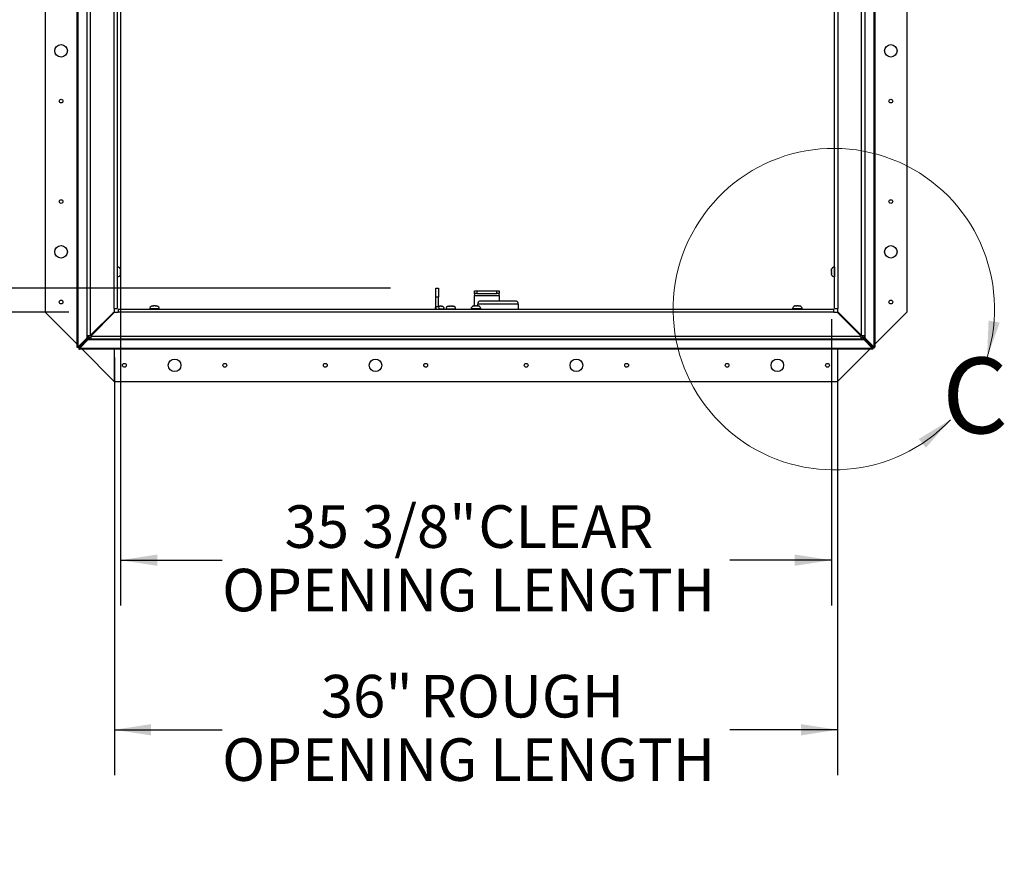
# Paper-space layout 'SHEET 2' of a CAD drawing. Units: inches. Extents: x 0.1 to 10.8, y 0.2 to 8.4.
# Drawn here: x 2.2 to 4.4, y 4.6 to 6.5 of the extents above; entities that cross this region are included whole.
import ezdxf

# ---------------------------------------------------------------- set-up
doc = ezdxf.new("R2010")
doc.units = ezdxf.units.IN
doc.header["$MEASUREMENT"] = 0
doc.layers.add('FORMAT', color=7, linetype='Continuous')
doc.styles.add('SLDTEXTSTYLE0', font='TXT', dxfattribs={"width": 0.605})
doc.dimstyles.new('SLDDIMSTYLE5', dxfattribs={"dimtxt": 0.091003, "dimasz": 0.080892, "dimexe": 0, "dimexo": 0.0625, "dimgap": 0.022751, "dimtad": 0, "dimtih": 1, "dimtoh": 1, "dimdec": 6, "dimlfac": 22.6, "dimrnd": 1e-09, "dimzin": 12, "dimdsep": 46, "dimtxsty": 'SLDTEXTSTYLE0', "dimsah": 1, "dimcen": 0.09, "dimadec": 0, "dimazin": 3, "dimtfac": 1, "dimtdec": 0, "dimtofl": 0, "dimtmove": 0, "dimatfit": 3, "dimfxl": 0, "dimfrac": 2, "dimtolj": 1, "dimtzin": 12, "dimarcsym": 0})
doc.dimstyles.new('SLDDIMSTYLE6', dxfattribs={"dimtxt": 0.091003, "dimasz": 0.080892, "dimexe": 0, "dimexo": 0.0625, "dimgap": 0.022751, "dimtad": 0, "dimtih": 1, "dimtoh": 1, "dimdec": 0, "dimlfac": 22.6, "dimrnd": 1e-09, "dimzin": 12, "dimdsep": 46, "dimtxsty": 'SLDTEXTSTYLE0', "dimsah": 1, "dimcen": 0.09, "dimadec": 0, "dimazin": 3, "dimtfac": 1, "dimtdec": 0, "dimtofl": 0, "dimtmove": 0, "dimatfit": 3, "dimfxl": 0, "dimfrac": 2, "dimtolj": 1, "dimtzin": 12, "dimarcsym": 0})

# ---------------------------------------------------------------- blocks, each defined once
blk = doc.blocks.new('_D_8')
at = {"layer": 'FORMAT'}
for p, q in [((2.4613, 7.2288), (2.4613, 5.182)), ((4.027, 5.8129), (4.027, 5.182)), ((2.4613, 5.282), (2.6851, 5.282)), ((4.027, 5.282), (3.8031, 5.282))]:
    blk.add_line(p, q, dxfattribs=at)
for points in [[(2.4613, 5.282), (2.5422, 5.2696), (2.5422, 5.2945)], [(4.027, 5.282), (3.9461, 5.2945), (3.9461, 5.2696)]]:
    blk.add_solid(points, dxfattribs=at)
at = {"layer": 'FORMAT', "char_height": 0.09375, "attachment_point": 1, "style": 'SLDTEXTSTYLE0'}
for s, insert in [('35 3/8"', (2.8226, 5.4029)), ('CLEAR', (3.2494, 5.4029)), ('OPENING LENGTH', (2.6851, 5.2631))]:
    blk.add_mtext(s, dxfattribs=dict(at, insert=insert))
blk = doc.blocks.new('_D_9')
at = {"layer": 'FORMAT'}
for p, q in [((2.3477, 7.4213), (1.1981, 7.4213)), ((1.2981, 7.4213), (1.2981, 6.9044)), ((1.2981, 5.8284), (1.2981, 6.3453)), ((2.3477, 5.8284), (1.1981, 5.8284))]:
    blk.add_line(p, q, dxfattribs=at)
for points in [[(1.2981, 7.4213), (1.2857, 7.3404), (1.3106, 7.3404)], [(1.2981, 5.8284), (1.3106, 5.9093), (1.2857, 5.9093)]]:
    blk.add_solid(points, dxfattribs=at)
at = {"layer": 'FORMAT', "char_height": 0.09375, "attachment_point": 1, "style": 'SLDTEXTSTYLE0'}
for s, insert in [('36"', (1.2065, 6.8855)), ('ROUGH', (1.0655, 6.7457)), ('OPENING', (1.0099, 6.6059)), ('WIDTH', (1.0933, 6.4662))]:
    blk.add_mtext(s, dxfattribs=dict(at, insert=insert))
blk = doc.blocks.new('_D_10')
at = {"layer": 'FORMAT'}
for p, q in [((2.4477, 5.7284), (2.4477, 4.8086)), ((4.0406, 5.7284), (4.0406, 4.8086)), ((2.4477, 4.9086), (2.6851, 4.9086)), ((4.0406, 4.9086), (3.8031, 4.9086))]:
    blk.add_line(p, q, dxfattribs=at)
for points in [[(2.4477, 4.9086), (2.5285, 4.8961), (2.5285, 4.921)], [(4.0406, 4.9086), (3.9597, 4.921), (3.9597, 4.8961)]]:
    blk.add_solid(points, dxfattribs=at)
at = {"layer": 'FORMAT', "char_height": 0.09375, "attachment_point": 1, "style": 'SLDTEXTSTYLE0'}
for s, insert in [('36"', (2.9024, 5.0294)), ('ROUGH', (3.1209, 5.0294)), ('OPENING LENGTH', (2.6851, 4.8897))]:
    blk.add_mtext(s, dxfattribs=dict(at, insert=insert))
blk = doc.blocks.new('_D_11')
at = {"layer": 'FORMAT'}
for p, q in [((3.068, 7.1229), (1.8464, 7.1229)), ((1.9464, 7.1229), (1.9464, 6.7814)), ((1.9464, 5.8809), (1.9464, 6.2224)), ((3.0557, 5.8809), (1.8464, 5.8809))]:
    blk.add_line(p, q, dxfattribs=at)
for points in [[(1.9464, 7.1229), (1.9339, 7.042), (1.9588, 7.042)], [(1.9464, 5.8809), (1.9588, 5.9618), (1.9339, 5.9618)]]:
    blk.add_solid(points, dxfattribs=at)
at = {"layer": 'FORMAT', "char_height": 0.09375, "attachment_point": 1, "style": 'SLDTEXTSTYLE0'}
for s, insert in [('28 1/8"', (1.7505, 6.7625)), ('CLEAR', (1.738, 6.6228)), ('OPENING', (1.6582, 6.483)), ('WIDTH', (1.7415, 6.3432))]:
    blk.add_mtext(s, dxfattribs=dict(at, insert=insert))

psp = doc.layouts.new('SHEET 2')

# ---------------------------------------------------------------- linework, layer by layer
at = {"color": 7, "linetype": 'Continuous', "lineweight": 25}
for p, q in [((2.295, 7.42130779), (2.295, 5.82838743)), ((4.19323009, 7.42130779), (4.19323009, 5.82838743)), ((2.36579646, 5.75183876), (2.36579646, 7.1477882)), ((2.38781187, 5.77654256), (2.38781187, 7.1477882)), ((2.45418355, 7.1477882), (2.45418355, 5.83663106)), ((4.03404653, 5.83663106), (4.03404653, 7.14092376)), ((4.10041822, 7.1477882), (4.10041822, 5.77654256)), ((4.12243363, 7.15107852), (4.12243363, 5.75183876)), ((2.45479196, 5.92750248), (2.45418355, 5.92750248)), ((2.4612632, 5.91975699), (2.4612632, 5.92091057)), ((4.02696689, 5.92091057), (4.02696689, 5.91975699)), ((4.03404653, 5.92750248), (4.03343813, 5.92750248)), ((2.45418355, 5.90626354), (2.45479196, 5.90626354)), ((2.4612632, 5.91572943), (2.4612632, 5.91803659)), ((2.4612632, 5.91285545), (2.4612632, 5.91400903)), ((4.02696689, 5.91803659), (4.02696689, 5.91572943)), ((4.02696689, 5.91400903), (4.02696689, 5.91285545)), ((4.03343813, 5.90626354), (4.03404653, 5.90626354)), ((3.15566925, 5.88093168), (3.1616427, 5.88093168)), ((3.15566925, 5.86157327), (3.15566925, 5.88093168)), ((3.1616427, 5.88093168), (3.1616427, 5.86157327)), ((3.1616427, 5.86157327), (3.15566925, 5.86157327)), ((3.15566925, 5.83989186), (3.15566925, 5.86157327)), ((3.1616427, 5.83989186), (3.1616427, 5.86157327)), ((3.24068584, 5.86902903), (3.24068584, 5.87500248)), ((3.24068584, 5.87500248), (3.24621681, 5.87500248)), ((3.24621681, 5.86902903), (3.24068584, 5.86902903)), ((3.24068584, 5.86902903), (3.24068584, 5.86478124)), ((3.24068584, 5.86478124), (3.29527655, 5.86478124)), ((3.24068584, 5.84199577), (3.24068584, 5.86478124)), ((3.24621681, 5.87500248), (3.24621681, 5.86902903)), ((3.24621681, 5.87500248), (3.28974558, 5.87500248)), ((3.24621681, 5.86902903), (3.28974558, 5.86902903)), ((3.28974558, 5.86902903), (3.28974558, 5.87500248)), ((3.28974558, 5.87500248), (3.29527655, 5.87500248)), ((3.29527655, 5.86902903), (3.28974558, 5.86902903)), ((3.29527655, 5.87500248), (3.29527655, 5.86902903)), ((3.29527655, 5.86478124), (3.29527655, 5.86902903)), ((3.29527655, 5.86478124), (3.29527655, 5.85227321)), ((2.4472809, 5.83663106), (2.45418355, 5.83663106)), ((2.4472809, 5.83663106), (2.4472809, 5.82910893)), ((2.44765487, 5.83663106), (2.44765487, 5.82838743)), ((2.45589849, 5.83491612), (2.45589849, 5.82801347)), ((2.45589849, 5.83491612), (4.0323316, 5.83491612)), ((2.52553097, 5.83552453), (2.52553097, 5.83491612)), ((2.53327646, 5.84199577), (2.53212288, 5.84199577)), ((2.53730402, 5.84199577), (2.53499686, 5.84199577)), ((2.540178, 5.84199577), (2.53902442, 5.84199577)), ((2.54676991, 5.83491612), (2.54676991, 5.83552453)), ((3.15329646, 5.83496929), (3.15329646, 5.83491612)), ((3.1616427, 5.83989186), (3.15566925, 5.83989186)), ((3.16292266, 5.84144053), (3.1616427, 5.84144053)), ((3.16690726, 5.84144053), (3.1649092, 5.84144053)), ((3.16723451, 5.84144053), (3.16790053, 5.84144053)), ((3.16806416, 5.84144053), (3.16790053, 5.84144053)), ((3.1745354, 5.83491612), (3.1745354, 5.83496929)), ((3.17818584, 5.83496929), (3.17818584, 5.83491612)), ((3.18593133, 5.84144053), (3.18477775, 5.84144053)), ((3.18995889, 5.84144053), (3.18765173, 5.84144053)), ((3.19283287, 5.84144053), (3.19167929, 5.84144053)), ((3.19942478, 5.83491612), (3.19942478, 5.83496929)), ((3.23349558, 5.83552453), (3.23349558, 5.83491612)), ((3.24124107, 5.84199577), (3.24008749, 5.84199577)), ((3.24526862, 5.84199577), (3.24296146, 5.84199577)), ((3.2481426, 5.84199577), (3.24698902, 5.84199577)), ((3.24826327, 5.84836222), (3.24826327, 5.84583618)), ((3.33675885, 5.84583618), (3.24826327, 5.84583618)), ((3.24826327, 5.84202754), (3.24826327, 5.84583618)), ((3.33122788, 5.85227321), (3.25379425, 5.85227321)), ((3.25473451, 5.83491612), (3.25473451, 5.83552453)), ((3.33675885, 5.84583618), (3.33675885, 5.84836222)), ((3.33675885, 5.84583618), (3.33675885, 5.83491612)), ((3.94146018, 5.83552453), (3.94146018, 5.83491612)), ((3.94920567, 5.84199577), (3.94805209, 5.84199577)), ((3.95323323, 5.84199577), (3.95092607, 5.84199577)), ((3.9561072, 5.84199577), (3.95495362, 5.84199577)), ((3.96269912, 5.83491612), (3.96269912, 5.83552453)), ((4.0323316, 5.82801347), (4.0323316, 5.83491612)), ((4.03404653, 5.83663106), (4.04094919, 5.83663106)), ((4.04057522, 5.83663106), (4.04057522, 5.82838743)), ((4.04094919, 5.82910893), (4.04094919, 5.83663106)), ((2.295, 5.82838743), (2.36579646, 5.75759097)), ((2.4472809, 5.82910893), (2.39471453, 5.77654256)), ((2.39581, 5.77544709), (2.44837637, 5.82801347)), ((2.44469027, 5.82432736), (2.44469027, 5.8265183)), ((2.44469027, 5.82440513), (2.44469027, 5.82432736)), ((2.44476803, 5.82440513), (2.44469027, 5.82440513)), ((2.44765487, 5.82838743), (2.4465594, 5.82838743)), ((2.44765487, 5.82838743), (2.44765487, 5.82729197)), ((2.44765487, 5.82838743), (2.45589849, 5.82838743)), ((2.44837637, 5.82801347), (2.45589849, 5.82801347)), ((4.0323316, 5.82801347), (2.45589849, 5.82801347)), ((4.0323316, 5.82838743), (4.04057522, 5.82838743)), ((4.0323316, 5.82801347), (4.03985372, 5.82801347)), ((4.03985372, 5.82801347), (4.09242009, 5.77544709)), ((4.04167069, 5.82838743), (4.04057522, 5.82838743)), ((4.04057522, 5.82838743), (4.04057522, 5.82729197)), ((4.09351556, 5.77654256), (4.04094919, 5.82910893)), ((4.04455752, 5.82440513), (4.04346206, 5.82440513)), ((4.04455752, 5.82330967), (4.04455752, 5.8255006)), ((4.04455752, 5.82440513), (4.04455752, 5.82330967)), ((4.12243363, 5.75759097), (4.19323009, 5.82838743)), ((2.38695652, 5.77079035), (2.3678182, 5.75183876)), ((2.38977243, 5.77079035), (2.37063411, 5.75183876)), ((2.37110619, 5.75136668), (2.39005778, 5.770505)), ((2.38695652, 5.77300274), (2.38781187, 5.77300274)), ((2.38695652, 5.77300274), (2.38695652, 5.77079035)), ((2.38977243, 5.77079035), (2.38695652, 5.77079035)), ((2.38781187, 5.77654256), (2.39471453, 5.77654256)), ((2.38781187, 5.77654256), (2.38781187, 5.77300274)), ((2.39179417, 5.77300274), (2.38781187, 5.77300274)), ((2.38977243, 5.77300274), (2.38977243, 5.77079035)), ((2.39005778, 5.770505), (2.39005778, 5.76768909)), ((2.39005778, 5.770505), (2.39227017, 5.770505)), ((2.39179417, 5.77654256), (2.39179417, 5.77300274)), ((2.39227017, 5.77252674), (2.39581, 5.77252674)), ((2.39227017, 5.77252674), (2.39227017, 5.76854444)), ((2.39227017, 5.76854444), (2.39581, 5.76854444)), ((2.39227017, 5.76854444), (2.39227017, 5.76768909)), ((2.39581, 5.77544709), (2.39581, 5.76854444)), ((2.39581, 5.77544709), (4.09242009, 5.77544709)), ((4.09242009, 5.76854444), (2.39581, 5.76854444)), ((2.40044248, 5.78117504), (2.40044248, 5.78227051)), ((2.40153794, 5.78117504), (2.40044248, 5.78117504)), ((4.08880531, 5.78015734), (4.08770984, 5.78015734)), ((4.08880531, 5.78015734), (4.08880531, 5.78125281)), ((4.09242009, 5.76854444), (4.09242009, 5.77544709)), ((4.09242009, 5.77252674), (4.09595992, 5.77252674)), ((4.09242009, 5.76854444), (4.09595992, 5.76854444)), ((4.09351556, 5.77654256), (4.10041822, 5.77654256)), ((4.09595992, 5.77252674), (4.09595992, 5.76854444)), ((4.09595992, 5.770505), (4.09817231, 5.770505)), ((4.09595992, 5.76768909), (4.09595992, 5.76854444)), ((4.09643591, 5.77300274), (4.09643591, 5.77654256)), ((4.09643591, 5.77300274), (4.10041822, 5.77300274)), ((4.09817231, 5.770505), (4.11712389, 5.75136668)), ((4.09817231, 5.770505), (4.09817231, 5.76768909)), ((4.09845765, 5.77079035), (4.09845765, 5.77300274)), ((4.11759598, 5.75183876), (4.09845765, 5.77079035)), ((4.09845765, 5.77079035), (4.10127357, 5.77079035)), ((4.10041822, 5.77300274), (4.10041822, 5.77654256)), ((4.10041822, 5.77300274), (4.10127357, 5.77300274)), ((4.10127357, 5.77079035), (4.10127357, 5.77300274)), ((4.12041189, 5.75183876), (4.10127357, 5.77079035)), ((2.36579646, 5.75183876), (2.3678182, 5.75183876)), ((2.36579646, 5.75051133), (2.36579646, 5.75183876)), ((2.36977876, 5.75051133), (2.36579646, 5.75051133)), ((2.37063411, 5.75183876), (2.3678182, 5.75183876)), ((2.36977876, 5.75051133), (2.36977876, 5.75183876)), ((2.36977876, 5.75051133), (2.36977876, 5.74652903)), ((2.36977876, 5.75051133), (2.37110619, 5.75051133)), ((2.36977876, 5.74652903), (2.37110619, 5.74652903)), ((2.37109363, 5.7522938), (2.37156123, 5.7518262)), ((2.37110619, 5.74855077), (2.39005778, 5.76768909)), ((2.37110619, 5.75136668), (2.37110619, 5.74855077)), ((4.11712389, 5.74855077), (2.37110619, 5.74855077)), ((2.37110619, 5.74855077), (2.37110619, 5.74652903)), ((4.11712389, 5.74652903), (2.37110619, 5.74652903)), ((2.37685841, 5.74652903), (2.44765487, 5.67573257)), ((2.39005778, 5.76768909), (2.39227017, 5.76768909)), ((2.39227017, 5.76768909), (4.09595992, 5.76768909)), ((2.44765487, 5.74652903), (2.44765487, 5.67573257)), ((4.04057522, 5.67573257), (4.11137168, 5.74652903)), ((4.04057522, 5.74652903), (4.04057522, 5.67573257)), ((4.09595992, 5.76768909), (4.09817231, 5.76768909)), ((4.09817231, 5.76768909), (4.11712389, 5.74855077)), ((4.11666886, 5.7518262), (4.11713645, 5.7522938)), ((4.11712389, 5.75136668), (4.11712389, 5.74855077)), ((4.11845133, 5.75051133), (4.11712389, 5.75051133)), ((4.11712389, 5.74652903), (4.11712389, 5.74855077)), ((4.11845133, 5.74652903), (4.11712389, 5.74652903)), ((4.11759598, 5.75183876), (4.12041189, 5.75183876)), ((4.11845133, 5.75051133), (4.11845133, 5.75183876)), ((4.11845133, 5.75051133), (4.12243363, 5.75051133)), ((4.11845133, 5.75051133), (4.11845133, 5.74652903)), ((4.12041189, 5.75183876), (4.12243363, 5.75183876)), ((4.12243363, 5.75051133), (4.12243363, 5.75183876)), ((2.44765487, 5.67573257), (4.04057522, 5.67573257))]:
    psp.add_line(p, q, dxfattribs=at)
at = {"color": 8, "linetype": 'Continuous', "lineweight": 25}
for p, q in [((2.3678182, 5.75183876), (2.3678182, 7.1477882)), ((2.38695652, 7.1477882), (2.38695652, 5.77300274)), ((2.39471453, 7.1477882), (2.39471453, 5.77654256)), ((2.4472809, 5.83663106), (2.4472809, 7.1477882)), ((4.04094919, 7.1477882), (4.04094919, 5.83663106)), ((4.09351556, 5.77654256), (4.09351556, 7.1477882)), ((4.10127357, 5.77300274), (4.10127357, 7.1477882)), ((4.12041189, 7.15172674), (4.12041189, 5.75183876)), ((2.45479196, 5.91688301), (2.45479196, 5.92750248)), ((4.03343813, 5.92750248), (4.03343813, 5.90626354)), ((2.45479196, 5.90626354), (2.45479196, 5.91688301)), ((2.54676991, 5.83552453), (2.52553097, 5.83552453)), ((3.15677559, 5.83496929), (3.15329646, 5.83496929)), ((3.1745354, 5.83496929), (3.16465177, 5.83496929)), ((3.18880531, 5.83496929), (3.17818584, 5.83496929)), ((3.19942478, 5.83496929), (3.18880531, 5.83496929)), ((3.25473451, 5.83552453), (3.23349558, 5.83552453)), ((3.96269912, 5.83552453), (3.94146018, 5.83552453))]:
    psp.add_line(p, q, dxfattribs=at)
at = {"color": 7, "linetype": 'Continuous', "lineweight": 25}
for centre, radius in [((2.33039823, 6.40360867), 0.01382743), ((4.15783186, 6.40360867), 0.01382743), ((2.33039823, 6.2929892), 0.00415929), ((4.15783186, 6.2929892), 0.00415929), ((2.33039823, 6.07175027), 0.00415929), ((4.15783186, 6.07175027), 0.00415929), ((2.33039823, 5.9611308), 0.01382743), ((4.15783186, 5.9611308), 0.01382743), ((2.33039823, 5.85051133), 0.00415929), ((4.15783186, 5.85051133), 0.00415929), ((2.58039823, 5.7111308), 0.01382743), ((3.02287611, 5.7111308), 0.01382743), ((3.46535398, 5.7111308), 0.01382743), ((3.90783186, 5.7111308), 0.01382743), ((2.46977876, 5.7111308), 0.00415929), ((2.6910177, 5.7111308), 0.00415929), ((2.91225664, 5.7111308), 0.00415929), ((3.13349558, 5.7111308), 0.00415929), ((3.35473451, 5.7111308), 0.00415929), ((3.57597345, 5.7111308), 0.00415929), ((3.79721239, 5.7111308), 0.00415929), ((4.01845133, 5.7111308), 0.00415929)]:
    psp.add_circle(centre, radius, dxfattribs=at)
at = {"color": 7, "linetype": 'Continuous', "lineweight": 18}
psp.add_arc((4.0323316, 5.83491612), 0.3539823, 342.43746848, 316.51565548, dxfattribs=at)
at = {"color": 7, "linetype": 'Continuous', "lineweight": 25}
for centre, radius, start, end in [((2.45479196, 5.92103124), 0.00647124, 12.78785713, 90), ((4.03343813, 5.92103124), 0.00647124, 90, 167.28804786), ((2.45479196, 5.91273478), 0.00647124, 270, 347.28804786), ((4.03343813, 5.91273478), 0.00647124, 192.78785713, 270), ((2.53200221, 5.83552453), 0.00647124, 102.78785713, 180), ((2.54029867, 5.83552453), 0.00647124, 0, 77.28804786), ((3.1597677, 5.83496929), 0.00647124, 129.29648024, 180), ((3.16717367, 5.83989186), 0.01150442, 180, 205.33338724), ((3.16717367, 5.83989186), 0.00553097, 180, 244.10728113), ((3.16806416, 5.83496929), 0.00647124, 0, 90), ((3.18465708, 5.83496929), 0.00647124, 102.78785713, 180), ((3.19295354, 5.83496929), 0.00647124, 0, 77.28804786), ((3.23996681, 5.83552453), 0.00647124, 102.78785713, 180), ((3.25310288, 5.84738448), 0.00493738, 81.95053302, 168.57824634), ((3.24826327, 5.83552453), 0.00647124, 0, 77.28804786), ((3.33191925, 5.84738448), 0.00493738, 11.42175366, 98.04946698), ((3.94793142, 5.83552453), 0.00647124, 102.78785713, 180), ((3.95622788, 5.83552453), 0.00647124, 0, 77.28804786)]:
    psp.add_arc(centre, radius, start, end, dxfattribs=at)
for points, knots in [([(2.46106235, 5.92263096), (2.46109493, 5.92249055), (2.4611602, 5.92220921), (2.46124341, 5.92163562), (2.46125527, 5.9212012), (2.4612632, 5.92091057)], [0, 0, 0, 0, 0.2479924276, 0.4969021873, 1, 1, 1, 1]), ([(4.02696689, 5.92091057), (4.02697465, 5.92119774), (4.02698632, 5.9216299), (4.02706873, 5.92220359), (4.02713469, 5.92248834), (4.02716774, 5.92263096)], [0, 0, 0, 0, 0.4971180646, 0.7481078456, 1, 1, 1, 1]), ([(2.4612632, 5.91975699), (2.46126164, 5.91975699), (2.46125717, 5.91975699), (2.46120954, 5.91975699), (2.46111154, 5.91975699), (2.46106235, 5.91975699)], [0, 0, 0, 0, 0.2118941406, 0.6044177708, 1, 1, 1, 1]), ([(2.46106235, 5.91975699), (2.46109493, 5.91961658), (2.4611602, 5.91933524), (2.46124341, 5.91876164), (2.46125527, 5.91832722), (2.4612632, 5.91803659)], [0, 0, 0, 0, 0.2479924276, 0.4969021873, 1, 1, 1, 1]), ([(2.4612632, 5.91572943), (2.46125544, 5.91544226), (2.46124377, 5.9150101), (2.46116136, 5.91443641), (2.4610954, 5.91415166), (2.46106235, 5.91400903)], [0, 0, 0, 0, 0.4971180646, 0.7481078456, 1, 1, 1, 1]), ([(2.46106235, 5.91400903), (2.4611112, 5.91400903), (2.46120931, 5.91400903), (2.46125715, 5.91400903), (2.46126164, 5.91400903), (2.4612632, 5.91400903)], [0, 0, 0, 0, 0.3923652171, 0.7881059935, 1, 1, 1, 1]), ([(2.4612632, 5.91285545), (2.46125544, 5.91256828), (2.46124377, 5.91213612), (2.46116136, 5.91156243), (2.4610954, 5.91127768), (2.46106235, 5.91113505)], [0, 0, 0, 0, 0.4971180646, 0.7481078456, 1, 1, 1, 1]), ([(4.02696689, 5.91803659), (4.02697465, 5.91832376), (4.02698632, 5.91875592), (4.02706873, 5.91932961), (4.02713469, 5.91961436), (4.02716774, 5.91975699)], [0, 0, 0, 0, 0.4971180646, 0.7481078456, 1, 1, 1, 1]), ([(4.02716774, 5.91975699), (4.02711889, 5.91975699), (4.02702078, 5.91975699), (4.02697294, 5.91975699), (4.02696845, 5.91975699), (4.02696689, 5.91975699)], [0, 0, 0, 0, 0.3923652171, 0.7881059935, 1, 1, 1, 1]), ([(4.02716774, 5.91400903), (4.02713516, 5.91414944), (4.02706989, 5.91443078), (4.02698668, 5.91500437), (4.02697482, 5.9154388), (4.02696689, 5.91572943)], [0, 0, 0, 0, 0.2479924276, 0.4969021873, 1, 1, 1, 1]), ([(4.02696689, 5.91400903), (4.02696845, 5.91400903), (4.02697291, 5.91400903), (4.02702054, 5.91400903), (4.02711854, 5.91400903), (4.02716774, 5.91400903)], [0, 0, 0, 0, 0.2118941406, 0.6044177708, 1, 1, 1, 1]), ([(4.02716774, 5.91113505), (4.02713516, 5.91127546), (4.02706989, 5.9115568), (4.02698668, 5.9121304), (4.02697482, 5.91256482), (4.02696689, 5.91285545)], [0, 0, 0, 0, 0.24799242759, 0.4969021873, 1, 1, 1, 1]), ([(2.53040249, 5.84179492), (2.5305429, 5.8418275), (2.53082424, 5.84189277), (2.53139783, 5.84197598), (2.53183225, 5.84198783), (2.53212288, 5.84199577)], [0, 0, 0, 0, 0.24799242759, 0.4969021873, 1, 1, 1, 1]), ([(2.53327646, 5.84199577), (2.53327646, 5.8419942), (2.53327646, 5.84198974), (2.53327646, 5.84194211), (2.53327646, 5.84184411), (2.53327646, 5.84179492)], [0, 0, 0, 0, 0.2118941406, 0.6044177708, 1, 1, 1, 1]), ([(2.53327646, 5.84179492), (2.53341687, 5.8418275), (2.53369822, 5.84189277), (2.53427181, 5.84197598), (2.53470623, 5.84198783), (2.53499686, 5.84199577)], [0, 0, 0, 0, 0.2479924276, 0.4969021873, 1, 1, 1, 1]), ([(2.53730402, 5.84199577), (2.53759119, 5.84198801), (2.53802336, 5.84197633), (2.53859705, 5.84189393), (2.53888179, 5.84182796), (2.53902442, 5.84179492)], [0, 0, 0, 0, 0.4971180646, 0.7481078456, 1, 1, 1, 1]), ([(2.53902442, 5.84179492), (2.53902442, 5.84184376), (2.53902442, 5.84194187), (2.53902442, 5.84198972), (2.53902442, 5.8419942), (2.53902442, 5.84199577)], [0, 0, 0, 0, 0.3923652171, 0.7881059935, 1, 1, 1, 1]), ([(2.540178, 5.84199577), (2.54046517, 5.84198801), (2.54089733, 5.84197633), (2.54147102, 5.84189393), (2.54175577, 5.84182796), (2.5418984, 5.84179492)], [0, 0, 0, 0, 0.4971180646, 0.7481078456, 1, 1, 1, 1]), ([(3.16292266, 5.84144053), (3.16308846, 5.84143277), (3.16333796, 5.8414211), (3.16366918, 5.84133869), (3.16383358, 5.84127273), (3.16391593, 5.84123968)], [0, 0, 0, 0, 0.4971180646, 0.7481078456, 1, 1, 1, 1]), ([(3.16391593, 5.84123968), (3.163997, 5.84127226), (3.16415943, 5.84133753), (3.16449059, 5.84142074), (3.16474141, 5.8414326), (3.1649092, 5.84144053)], [0, 0, 0, 0, 0.2479924276, 0.4969021873, 1, 1, 1, 1]), ([(3.16690726, 5.84144053), (3.16704851, 5.84143897), (3.16745142, 5.8414345), (3.16811794, 5.84138687), (3.16863451, 5.84128887), (3.16889381, 5.84123968)], [0, 0, 0, 0, 0.2118941406, 0.6044177708, 1, 1, 1, 1]), ([(3.16889381, 5.84123968), (3.16881274, 5.84127226), (3.16865031, 5.84133753), (3.16831914, 5.84142074), (3.16806833, 5.8414326), (3.16790053, 5.84144053)], [0, 0, 0, 0, 0.2479924276, 0.4969021873, 1, 1, 1, 1]), ([(3.18305735, 5.84123968), (3.18319776, 5.84127226), (3.1834791, 5.84133753), (3.1840527, 5.84142074), (3.18448712, 5.8414326), (3.18477775, 5.84144053)], [0, 0, 0, 0, 0.2479924276, 0.4969021873, 1, 1, 1, 1]), ([(3.18593133, 5.84144053), (3.18593133, 5.84143897), (3.18593133, 5.8414345), (3.18593133, 5.84138687), (3.18593133, 5.84128887), (3.18593133, 5.84123968)], [0, 0, 0, 0, 0.2118941406, 0.6044177708, 1, 1, 1, 1]), ([(3.18593133, 5.84123968), (3.18607174, 5.84127226), (3.18635308, 5.84133753), (3.18692668, 5.84142074), (3.1873611, 5.8414326), (3.18765173, 5.84144053)], [0, 0, 0, 0, 0.2479924276, 0.4969021873, 1, 1, 1, 1]), ([(3.18995889, 5.84144053), (3.19024606, 5.84143277), (3.19067822, 5.8414211), (3.19125191, 5.84133869), (3.19153666, 5.84127273), (3.19167929, 5.84123968)], [0, 0, 0, 0, 0.4971180646, 0.7481078456, 1, 1, 1, 1]), ([(3.19167929, 5.84123968), (3.19167929, 5.84128853), (3.19167929, 5.84138664), (3.19167929, 5.84143448), (3.19167929, 5.84143897), (3.19167929, 5.84144053)], [0, 0, 0, 0, 0.3923652171, 0.7881059935, 1, 1, 1, 1]), ([(3.19283287, 5.84144053), (3.19312004, 5.84143277), (3.1935522, 5.8414211), (3.19412589, 5.84133869), (3.19441064, 5.84127273), (3.19455327, 5.84123968)], [0, 0, 0, 0, 0.4971180646, 0.7481078456, 1, 1, 1, 1]), ([(3.23836709, 5.84179492), (3.2385075, 5.8418275), (3.23878884, 5.84189277), (3.23936243, 5.84197598), (3.23979685, 5.84198783), (3.24008749, 5.84199577)], [0, 0, 0, 0, 0.24799242759, 0.4969021873, 1, 1, 1, 1]), ([(3.24124107, 5.84199577), (3.24124107, 5.8419942), (3.24124107, 5.84198974), (3.24124107, 5.84194211), (3.24124107, 5.84184411), (3.24124107, 5.84179492)], [0, 0, 0, 0, 0.2118941406, 0.6044177708, 1, 1, 1, 1]), ([(3.24124107, 5.84179492), (3.24138148, 5.8418275), (3.24166282, 5.84189277), (3.24223641, 5.84197598), (3.24267083, 5.84198783), (3.24296146, 5.84199577)], [0, 0, 0, 0, 0.2479924276, 0.4969021873, 1, 1, 1, 1]), ([(3.24526862, 5.84199577), (3.2455558, 5.84198801), (3.24598796, 5.84197633), (3.24656165, 5.84189393), (3.24684639, 5.84182796), (3.24698902, 5.84179492)], [0, 0, 0, 0, 0.4971180646, 0.7481078456, 1, 1, 1, 1]), ([(3.24698902, 5.84179492), (3.24698902, 5.84184376), (3.24698902, 5.84194187), (3.24698902, 5.84198972), (3.24698902, 5.8419942), (3.24698902, 5.84199577)], [0, 0, 0, 0, 0.3923652171, 0.7881059935, 1, 1, 1, 1]), ([(3.2481426, 5.84199577), (3.24842977, 5.84198801), (3.24886194, 5.84197633), (3.24943563, 5.84189393), (3.24972037, 5.84182796), (3.249863, 5.84179492)], [0, 0, 0, 0, 0.4971180646, 0.7481078456, 1, 1, 1, 1]), ([(3.94633169, 5.84179492), (3.9464721, 5.8418275), (3.94675344, 5.84189277), (3.94732703, 5.84197598), (3.94776146, 5.84198783), (3.94805209, 5.84199577)], [0, 0, 0, 0, 0.24799242759, 0.4969021873, 1, 1, 1, 1]), ([(3.94920567, 5.84199577), (3.94920567, 5.8419942), (3.94920567, 5.84198974), (3.94920567, 5.84194211), (3.94920567, 5.84184411), (3.94920567, 5.84179492)], [0, 0, 0, 0, 0.2118941406, 0.6044177708, 1, 1, 1, 1]), ([(3.94920567, 5.84179492), (3.94934608, 5.8418275), (3.94962742, 5.84189277), (3.95020101, 5.84197598), (3.95063543, 5.84198783), (3.95092607, 5.84199577)], [0, 0, 0, 0, 0.2479924276, 0.4969021873, 1, 1, 1, 1]), ([(3.95323323, 5.84199577), (3.9535204, 5.84198801), (3.95395256, 5.84197633), (3.95452625, 5.84189393), (3.954811, 5.84182796), (3.95495362, 5.84179492)], [0, 0, 0, 0, 0.4971180646, 0.7481078456, 1, 1, 1, 1]), ([(3.95495362, 5.84179492), (3.95495362, 5.84184376), (3.95495362, 5.84194187), (3.95495362, 5.84198972), (3.95495362, 5.8419942), (3.95495362, 5.84199577)], [0, 0, 0, 0, 0.3923652171, 0.7881059935, 1, 1, 1, 1]), ([(3.9561072, 5.84199577), (3.95639438, 5.84198801), (3.95682654, 5.84197633), (3.95740023, 5.84189393), (3.95768497, 5.84182796), (3.9578276, 5.84179492)], [0, 0, 0, 0, 0.4971180646, 0.7481078456, 1, 1, 1, 1])]:
    psp.add_open_spline(points, degree=3, knots=knots, dxfattribs=at)
at = {"color": 7, "linetype": 'Continuous', "lineweight": 18}
for points in [[(4.36981415, 5.7281032), (4.39752472, 5.80511297), (4.37309587, 5.80988101)], [(4.28916786, 5.59132095), (4.21919962, 5.54886126), (4.2351976, 5.5297938)]]:
    psp.add_solid(points, dxfattribs=at)

# ---------------------------------------------------------------- texts
at = {"color": 7, "linetype": 'Continuous', "lineweight": 18, "insert": (4.27084133, 5.7281032), "char_height": 0.16666667, "attachment_point": 1, "style": 'SLDTEXTSTYLE0'}
psp.add_mtext('C', dxfattribs=at)

# ---------------------------------------------------------------- dimensions: what is measured, and where the dimension line sits
at = {"layer": 'FORMAT'}
for base, p1, p2, text, dimstyle, picture, middle in [((1.29812348, 5.82838743), (2.44765487, 7.42130779), (2.44765487, 5.82838743), '<>\\PROUGH\\POPENING\\PWIDTH', 'SLDDIMSTYLE6', '_D_9', (1.29812348, 6.62484761)), ((1.9463643, 7.12289109), (3.15566925, 5.88093168), (3.16802944, 7.12289109), '<>\\PCLEAR\\POPENING\\PWIDTH', 'SLDDIMSTYLE5', '_D_11', (1.9463643, 6.50191138))]:
    dim = psp.add_linear_dim(base=base, p1=p1, p2=p2, angle=90, text=text, dimstyle=dimstyle, dxfattribs=at)
    dim.commit()
    dim.dimension.update_dxf_attribs({"geometry": picture, "text_midpoint": middle, "dimtype": 160})
for base, p1, p2, text, dimstyle, picture, middle in [((4.02696689, 5.28203178), (2.4612632, 7.32878465), (4.02696689, 5.91285545), '<> CLEAR\\POPENING LENGTH', 'SLDDIMSTYLE5', '_D_8', (3.24411504, 5.28203178)), ((4.04057522, 4.90859042), (2.44765487, 5.82838743), (4.04057522, 5.82838743), '<> ROUGH\\POPENING LENGTH', 'SLDDIMSTYLE6', '_D_10', (3.24411504, 4.90859042))]:
    dim = psp.add_linear_dim(base=base, p1=p1, p2=p2, text=text, dimstyle=dimstyle, dxfattribs=at)
    dim.commit()
    dim.dimension.update_dxf_attribs({"geometry": picture, "text_midpoint": middle, "dimtype": 160})

doc.saveas('drawing.dxf')
